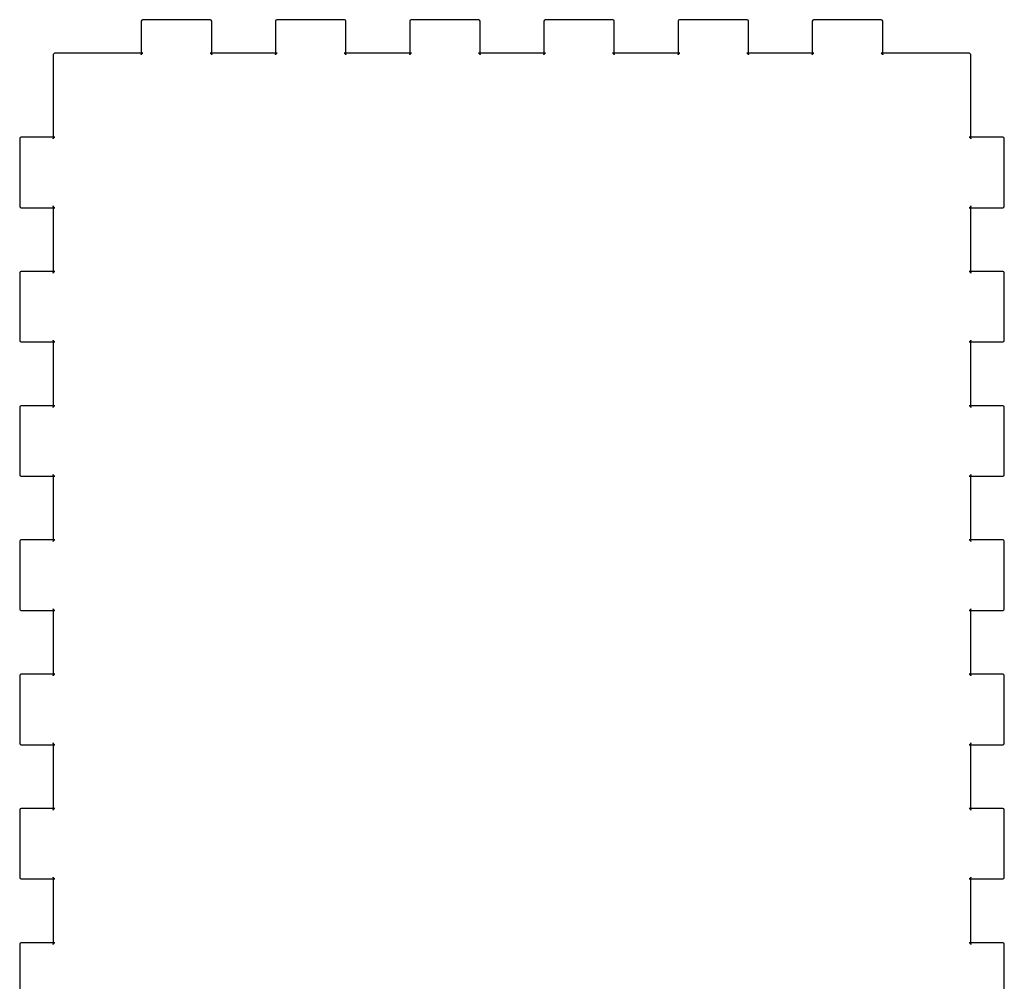
# Model space of a CAD drawing. Units: millimetres. Extents: x 10 to 158, y 21 to 140.
# Drawn here: x 10 to 69, y 78 to 136 of the extents above; entities that cross this region are included whole.
import ezdxf

# ---------------------------------------------------------------- set-up
doc = ezdxf.new("R2010")
doc.units = ezdxf.units.MM

msp = doc.modelspace()

# ---------------------------------------------------------------- linework, layer by layer
for p, q in [((17.2792, 135.771), (17.2503, 135.717)), ((17.2503, 135.717), (17.2503, 135.7)), ((17.2503, 135.7), (17.2503, 133.7)), ((17.3316, 135.8), (17.2792, 135.771)), ((17.3495, 135.8), (17.3316, 135.8)), ((21.3499, 135.8), (17.3495, 135.8)), ((21.3665, 135.8), (21.3499, 135.8)), ((21.4202, 135.771), (21.3665, 135.8)), ((21.4505, 135.717), (21.4202, 135.771)), ((21.4505, 135.7), (21.4505, 135.717)), ((21.4505, 133.7), (21.4505, 135.7)), ((25.2788, 135.771), (25.2498, 135.717)), ((25.2498, 135.717), (25.2498, 135.7)), ((25.2498, 135.7), (25.2498, 133.7)), ((25.3325, 135.8), (25.2788, 135.771)), ((25.3504, 135.8), (25.3325, 135.8)), ((29.3495, 135.8), (25.3504, 135.8)), ((29.366, 135.8), (29.3495, 135.8)), ((29.4197, 135.771), (29.366, 135.8)), ((29.4501, 135.717), (29.4197, 135.771)), ((29.4501, 135.7), (29.4501, 135.717)), ((29.4501, 133.7), (29.4501, 135.7)), ((33.2796, 135.771), (33.2507, 135.717)), ((33.2507, 135.717), (33.2507, 135.7)), ((33.2507, 135.7), (33.2507, 133.7)), ((33.332, 135.8), (33.2796, 135.771)), ((33.3499, 135.8), (33.332, 135.8)), ((37.3503, 135.8), (33.3499, 135.8)), ((37.3669, 135.8), (37.3503, 135.8)), ((37.4205, 135.771), (37.3669, 135.8)), ((37.4495, 135.717), (37.4205, 135.771)), ((37.4495, 135.7), (37.4495, 135.717)), ((37.4495, 133.7), (37.4495, 135.7)), ((41.2792, 135.771), (41.2503, 135.717)), ((41.2503, 135.717), (41.2503, 135.7)), ((41.2503, 135.7), (41.2503, 133.7)), ((41.3329, 135.8), (41.2792, 135.771)), ((41.3508, 135.8), (41.3329, 135.8)), ((45.3499, 135.8), (41.3508, 135.8)), ((45.3665, 135.8), (45.3499, 135.8)), ((45.4201, 135.771), (45.3665, 135.8)), ((45.4505, 135.717), (45.4201, 135.771)), ((45.4505, 135.7), (45.4505, 135.717)), ((45.4505, 133.7), (45.4505, 135.7)), ((49.2788, 135.771), (49.2495, 135.717)), ((49.2495, 135.717), (49.2495, 135.7)), ((49.2495, 135.7), (49.2495, 133.7)), ((49.3324, 135.8), (49.2788, 135.771)), ((49.3504, 135.8), (49.3324, 135.8)), ((53.3495, 135.8), (49.3504, 135.8)), ((53.3658, 135.8), (53.3495, 135.8)), ((53.4197, 135.771), (53.3658, 135.8)), ((53.4501, 135.717), (53.4197, 135.771)), ((53.4501, 135.7), (53.4501, 135.717)), ((53.4501, 133.7), (53.4501, 135.7)), ((57.2781, 135.771), (57.2491, 135.717)), ((57.2491, 135.717), (57.2491, 135.7)), ((57.2491, 135.7), (57.2491, 133.7)), ((57.332, 135.8), (57.2781, 135.771)), ((57.3497, 135.8), (57.332, 135.8)), ((61.3502, 135.8), (57.3497, 135.8)), ((61.3668, 135.8), (61.3502, 135.8)), ((61.4204, 135.771), (61.3668, 135.8)), ((61.4497, 135.717), (61.4204, 135.771)), ((61.4497, 135.7), (61.4497, 135.717)), ((61.4497, 133.7), (61.4497, 135.7)), ((12.0289, 133.772), (11.9999, 133.718)), ((11.9999, 133.718), (11.9999, 133.7)), ((11.9999, 133.7), (11.9999, 128.7)), ((12.0826, 133.801), (12.0289, 133.772)), ((12.1006, 133.801), (12.0826, 133.801)), ((17.3495, 133.801), (12.1006, 133.801)), ((17.2503, 133.718), (17.2792, 133.772)), ((17.2503, 133.7), (17.2503, 133.718)), ((17.2792, 133.772), (17.3316, 133.801)), ((17.3316, 133.801), (17.3495, 133.801)), ((21.3499, 133.801), (21.3665, 133.801)), ((25.3504, 133.801), (21.3499, 133.801)), ((21.3665, 133.801), (21.4202, 133.772)), ((21.4202, 133.772), (21.4505, 133.718)), ((21.4505, 133.718), (21.4505, 133.7)), ((25.2498, 133.718), (25.2788, 133.772)), ((25.2498, 133.7), (25.2498, 133.718)), ((25.2788, 133.772), (25.3325, 133.801)), ((25.3325, 133.801), (25.3504, 133.801)), ((29.3495, 133.801), (29.366, 133.801)), ((33.3499, 133.801), (29.3495, 133.801)), ((29.366, 133.801), (29.4197, 133.772)), ((29.4197, 133.772), (29.4501, 133.718)), ((29.4501, 133.718), (29.4501, 133.7)), ((33.2507, 133.718), (33.2796, 133.772)), ((33.2507, 133.7), (33.2507, 133.718)), ((33.2796, 133.772), (33.332, 133.801)), ((33.332, 133.801), (33.3499, 133.801)), ((37.3503, 133.801), (37.3669, 133.801)), ((41.3508, 133.801), (37.3503, 133.801)), ((37.3669, 133.801), (37.4205, 133.772)), ((37.4205, 133.772), (37.4495, 133.718)), ((37.4495, 133.718), (37.4495, 133.7)), ((41.2503, 133.718), (41.2792, 133.772)), ((41.2503, 133.7), (41.2503, 133.718)), ((41.2792, 133.772), (41.3329, 133.801)), ((41.3329, 133.801), (41.3508, 133.801)), ((45.3499, 133.801), (45.3665, 133.801)), ((49.3504, 133.801), (45.3499, 133.801)), ((45.3665, 133.801), (45.4201, 133.772)), ((45.4201, 133.772), (45.4505, 133.718)), ((45.4505, 133.718), (45.4505, 133.7)), ((49.2495, 133.718), (49.2788, 133.772)), ((49.2495, 133.7), (49.2495, 133.718)), ((49.2788, 133.772), (49.3324, 133.801)), ((49.3324, 133.801), (49.3504, 133.801)), ((53.3495, 133.801), (53.3658, 133.801)), ((57.3497, 133.801), (53.3495, 133.801)), ((53.3658, 133.801), (53.4197, 133.772)), ((53.4197, 133.772), (53.4501, 133.718)), ((53.4501, 133.718), (53.4501, 133.7)), ((57.2491, 133.718), (57.2781, 133.772)), ((57.2491, 133.7), (57.2491, 133.718)), ((57.2781, 133.772), (57.332, 133.801)), ((57.332, 133.801), (57.3497, 133.801)), ((61.3502, 133.801), (61.3668, 133.801)), ((66.5992, 133.801), (61.3502, 133.801)), ((61.3668, 133.801), (61.4204, 133.772)), ((61.4204, 133.772), (61.4497, 133.718)), ((61.4497, 133.718), (61.4497, 133.7)), ((66.6157, 133.801), (66.5992, 133.801)), ((66.6694, 133.772), (66.6157, 133.801)), ((66.6997, 133.718), (66.6694, 133.772)), ((66.6997, 133.7), (66.6997, 133.718)), ((66.6997, 128.7), (66.6997, 133.7)), ((10.0294, 128.771), (10.0004, 128.718)), ((10.0004, 128.718), (10.0004, 128.7)), ((10.0004, 128.7), (10.0004, 124.7)), ((10.0817, 128.8), (10.0294, 128.771)), ((10.0996, 128.8), (10.0817, 128.8)), ((12.1006, 128.8), (10.0996, 128.8)), ((11.9999, 128.718), (12.0289, 128.771)), ((11.9999, 128.7), (11.9999, 128.718)), ((12.0289, 128.771), (12.0826, 128.8)), ((12.0826, 128.8), (12.1006, 128.8)), ((66.5992, 128.8), (66.6157, 128.8)), ((68.6001, 128.8), (66.5992, 128.8)), ((66.6157, 128.8), (66.6694, 128.771)), ((66.6694, 128.771), (66.6997, 128.718)), ((66.6997, 128.718), (66.6997, 128.7)), ((68.6167, 128.8), (68.6001, 128.8)), ((68.6703, 128.771), (68.6167, 128.8)), ((68.6992, 128.718), (68.6703, 128.771)), ((68.6992, 128.7), (68.6992, 128.718)), ((68.6992, 124.7), (68.6992, 128.7)), ((10.0004, 124.7), (10.0004, 124.684)), ((10.0004, 124.684), (10.0294, 124.63)), ((10.0294, 124.63), (10.0817, 124.599)), ((10.0817, 124.599), (10.0996, 124.599)), ((10.0996, 124.599), (12.1006, 124.599)), ((11.9999, 124.7), (11.9999, 120.7)), ((11.9999, 124.684), (11.9999, 124.7)), ((12.0289, 124.63), (11.9999, 124.684)), ((12.0826, 124.599), (12.0289, 124.63)), ((12.1006, 124.599), (12.0826, 124.599)), ((66.5992, 124.599), (68.6001, 124.599)), ((66.6157, 124.599), (66.5992, 124.599)), ((66.6694, 124.63), (66.6157, 124.599)), ((66.6997, 124.684), (66.6694, 124.63)), ((66.6997, 124.7), (66.6997, 124.684)), ((66.6997, 120.7), (66.6997, 124.7)), ((68.6001, 124.599), (68.6167, 124.599)), ((68.6167, 124.599), (68.6703, 124.63)), ((68.6703, 124.63), (68.6992, 124.684)), ((68.6992, 124.684), (68.6992, 124.7)), ((10.0294, 120.771), (10.0004, 120.717)), ((10.0004, 120.717), (10.0004, 120.7)), ((10.0004, 120.7), (10.0004, 116.701)), ((10.0817, 120.8), (10.0294, 120.771)), ((10.0996, 120.8), (10.0817, 120.8)), ((12.1006, 120.8), (10.0996, 120.8)), ((11.9999, 120.717), (12.0289, 120.771)), ((11.9999, 120.7), (11.9999, 120.717)), ((12.0289, 120.771), (12.0826, 120.8)), ((12.0826, 120.8), (12.1006, 120.8)), ((66.5992, 120.8), (66.6157, 120.8)), ((68.6001, 120.8), (66.5992, 120.8)), ((66.6157, 120.8), (66.6694, 120.771)), ((66.6694, 120.771), (66.6997, 120.717)), ((66.6997, 120.717), (66.6997, 120.7)), ((68.6167, 120.8), (68.6001, 120.8)), ((68.6703, 120.771), (68.6167, 120.8)), ((68.6992, 120.717), (68.6703, 120.771)), ((68.6992, 120.7), (68.6992, 120.717)), ((68.6992, 116.701), (68.6992, 120.7)), ((10.0004, 116.701), (10.0004, 116.684)), ((10.0004, 116.684), (10.0294, 116.63)), ((10.0294, 116.63), (10.0817, 116.6)), ((10.0817, 116.6), (10.0996, 116.6)), ((10.0996, 116.6), (12.1006, 116.6)), ((11.9999, 116.701), (11.9999, 112.7)), ((11.9999, 116.684), (11.9999, 116.701)), ((12.0289, 116.63), (11.9999, 116.684)), ((12.0826, 116.6), (12.0289, 116.63)), ((12.1006, 116.6), (12.0826, 116.6)), ((66.5992, 116.6), (68.6001, 116.6)), ((66.6157, 116.6), (66.5992, 116.6)), ((66.6694, 116.63), (66.6157, 116.6)), ((66.6997, 116.684), (66.6694, 116.63)), ((66.6997, 116.701), (66.6997, 116.684)), ((66.6997, 112.7), (66.6997, 116.701)), ((68.6001, 116.6), (68.6167, 116.6)), ((68.6167, 116.6), (68.6703, 116.63)), ((68.6703, 116.63), (68.6992, 116.684)), ((68.6992, 116.684), (68.6992, 116.701)), ((10.0294, 112.77), (10.0004, 112.718)), ((10.0004, 112.718), (10.0004, 112.7)), ((10.0817, 112.799), (10.0294, 112.77)), ((10.0996, 112.799), (10.0817, 112.799)), ((12.1006, 112.799), (10.0996, 112.799)), ((11.9999, 112.718), (12.0289, 112.77)), ((11.9999, 112.7), (11.9999, 112.718)), ((12.0289, 112.77), (12.0826, 112.799)), ((12.0826, 112.799), (12.1006, 112.799)), ((66.5992, 112.799), (66.6157, 112.799)), ((68.6001, 112.799), (66.5992, 112.799)), ((66.6157, 112.799), (66.6694, 112.77)), ((66.6694, 112.77), (66.6997, 112.718)), ((66.6997, 112.718), (66.6997, 112.7)), ((68.6167, 112.799), (68.6001, 112.799)), ((68.6703, 112.77), (68.6167, 112.799)), ((68.6992, 112.718), (68.6703, 112.77)), ((68.6992, 112.7), (68.6992, 112.718)), ((10.0004, 112.7), (10.0004, 108.7)), ((68.6992, 108.7), (68.6992, 112.7)), ((10.0004, 108.7), (10.0004, 108.683)), ((10.0004, 108.683), (10.0294, 108.629)), ((10.0294, 108.629), (10.0817, 108.601)), ((10.0817, 108.601), (10.0996, 108.601)), ((10.0996, 108.601), (12.1006, 108.601)), ((11.9999, 108.7), (11.9999, 104.699)), ((11.9999, 108.683), (11.9999, 108.7)), ((12.0289, 108.629), (11.9999, 108.683)), ((12.0826, 108.601), (12.0289, 108.629)), ((12.1006, 108.601), (12.0826, 108.601)), ((66.5992, 108.601), (68.6001, 108.601)), ((66.6157, 108.601), (66.5992, 108.601)), ((66.6694, 108.629), (66.6157, 108.601)), ((66.6997, 108.683), (66.6694, 108.629)), ((66.6997, 108.7), (66.6997, 108.683)), ((66.6997, 104.699), (66.6997, 108.7)), ((68.6001, 108.601), (68.6167, 108.601)), ((68.6167, 108.601), (68.6703, 108.629)), ((68.6703, 108.629), (68.6992, 108.683)), ((68.6992, 108.683), (68.6992, 108.7)), ((10.0294, 104.771), (10.0004, 104.717)), ((10.0004, 104.717), (10.0004, 104.699)), ((10.0004, 104.699), (10.0004, 100.7)), ((10.0817, 104.8), (10.0294, 104.771)), ((10.0996, 104.8), (10.0817, 104.8)), ((12.1006, 104.8), (10.0996, 104.8)), ((11.9999, 104.717), (12.0289, 104.771)), ((11.9999, 104.699), (11.9999, 104.717)), ((12.0289, 104.771), (12.0826, 104.8)), ((12.0826, 104.8), (12.1006, 104.8)), ((66.5992, 104.8), (66.6157, 104.8)), ((68.6001, 104.8), (66.5992, 104.8)), ((66.6157, 104.8), (66.6694, 104.771)), ((66.6694, 104.771), (66.6997, 104.717)), ((66.6997, 104.717), (66.6997, 104.699)), ((68.6167, 104.8), (68.6001, 104.8)), ((68.6703, 104.771), (68.6167, 104.8)), ((68.6992, 104.717), (68.6703, 104.771)), ((68.6992, 104.699), (68.6992, 104.717)), ((68.6992, 100.7), (68.6992, 104.699)), ((10.0004, 100.7), (10.0004, 100.683)), ((10.0004, 100.683), (10.0294, 100.63)), ((10.0294, 100.63), (10.0817, 100.6)), ((10.0817, 100.6), (10.0996, 100.6)), ((10.0996, 100.6), (12.1006, 100.6)), ((11.9999, 100.7), (11.9999, 96.6996)), ((11.9999, 100.683), (11.9999, 100.7)), ((12.0289, 100.63), (11.9999, 100.683)), ((12.0826, 100.6), (12.0289, 100.63)), ((12.1006, 100.6), (12.0826, 100.6)), ((66.5992, 100.6), (68.6001, 100.6)), ((66.6157, 100.6), (66.5992, 100.6)), ((66.6694, 100.63), (66.6157, 100.6)), ((66.6997, 100.683), (66.6694, 100.63)), ((66.6997, 100.7), (66.6997, 100.683)), ((66.6997, 96.6996), (66.6997, 100.7)), ((68.6001, 100.6), (68.6167, 100.6)), ((68.6167, 100.6), (68.6703, 100.63)), ((68.6703, 100.63), (68.6992, 100.683)), ((68.6992, 100.683), (68.6992, 100.7)), ((10.0294, 96.7715), (10.0004, 96.7176)), ((10.0004, 96.7176), (10.0004, 96.6996)), ((10.0004, 96.6996), (10.0004, 92.7005)), ((10.0817, 96.8005), (10.0294, 96.7715)), ((10.0996, 96.8005), (10.0817, 96.8005)), ((12.1006, 96.8005), (10.0996, 96.8005)), ((11.9999, 96.7176), (12.0289, 96.7715)), ((11.9999, 96.6996), (11.9999, 96.7176)), ((12.0289, 96.7715), (12.0826, 96.8005)), ((12.0826, 96.8005), (12.1006, 96.8005)), ((66.5992, 96.8005), (66.6157, 96.8005)), ((68.6001, 96.8005), (66.5992, 96.8005)), ((66.6157, 96.8005), (66.6694, 96.7715)), ((66.6694, 96.7715), (66.6997, 96.7176)), ((66.6997, 96.7176), (66.6997, 96.6996)), ((68.6167, 96.8005), (68.6001, 96.8005)), ((68.6703, 96.7715), (68.6167, 96.8005)), ((68.6992, 96.7176), (68.6703, 96.7715)), ((68.6992, 96.6996), (68.6992, 96.7176)), ((68.6992, 92.7005), (68.6992, 96.6996)), ((10.0004, 92.7005), (10.0004, 92.6842)), ((10.0004, 92.6842), (10.0294, 92.6303)), ((10.0294, 92.6303), (10.0817, 92.5999)), ((10.0817, 92.5999), (10.0996, 92.5999)), ((10.0996, 92.5999), (12.1006, 92.5999)), ((11.9999, 92.7005), (11.9999, 88.7003)), ((11.9999, 92.6842), (11.9999, 92.7005)), ((12.0289, 92.6303), (11.9999, 92.6842)), ((12.0826, 92.5999), (12.0289, 92.6303)), ((12.1006, 92.5999), (12.0826, 92.5999)), ((66.5992, 92.5999), (68.6001, 92.5999)), ((66.6157, 92.5999), (66.5992, 92.5999)), ((66.6694, 92.6303), (66.6157, 92.5999)), ((66.6997, 92.6842), (66.6694, 92.6303)), ((66.6997, 92.7005), (66.6997, 92.6842)), ((66.6997, 88.7003), (66.6997, 92.7005)), ((68.6001, 92.5999), (68.6167, 92.5999)), ((68.6167, 92.5999), (68.6703, 92.6303)), ((68.6703, 92.6303), (68.6992, 92.6842)), ((68.6992, 92.6842), (68.6992, 92.7005)), ((10.0294, 88.7719), (10.0004, 88.718)), ((10.0004, 88.718), (10.0004, 88.7003)), ((10.0004, 88.7003), (10.0004, 84.6998)), ((10.0817, 88.8009), (10.0294, 88.7719)), ((10.0996, 88.8009), (10.0817, 88.8009)), ((12.1006, 88.8009), (10.0996, 88.8009)), ((11.9999, 88.718), (12.0289, 88.7719)), ((11.9999, 88.7003), (11.9999, 88.718)), ((12.0289, 88.7719), (12.0826, 88.8009)), ((12.0826, 88.8009), (12.1006, 88.8009)), ((66.5992, 88.8009), (66.6157, 88.8009)), ((68.6001, 88.8009), (66.5992, 88.8009)), ((66.6157, 88.8009), (66.6694, 88.7719)), ((66.6694, 88.7719), (66.6997, 88.718)), ((66.6997, 88.718), (66.6997, 88.7003)), ((68.6167, 88.8009), (68.6001, 88.8009)), ((68.6703, 88.7719), (68.6167, 88.8009)), ((68.6992, 88.718), (68.6703, 88.7719)), ((68.6992, 88.7003), (68.6992, 88.718)), ((68.6992, 84.6998), (68.6992, 88.7003)), ((10.0004, 84.6998), (10.0004, 84.6832)), ((10.0004, 84.6832), (10.0294, 84.6296)), ((10.0294, 84.6296), (10.0817, 84.6007)), ((10.0817, 84.6007), (10.0996, 84.6007)), ((10.0996, 84.6007), (12.1006, 84.6007)), ((11.9999, 84.6998), (11.9999, 80.7007)), ((11.9999, 84.6832), (11.9999, 84.6998)), ((12.0289, 84.6296), (11.9999, 84.6832)), ((12.0826, 84.6007), (12.0289, 84.6296)), ((12.1006, 84.6007), (12.0826, 84.6007)), ((66.5992, 84.6007), (68.6001, 84.6007)), ((66.6157, 84.6007), (66.5992, 84.6007)), ((66.6694, 84.6296), (66.6157, 84.6007)), ((66.6997, 84.6832), (66.6694, 84.6296)), ((66.6997, 84.6998), (66.6997, 84.6832)), ((66.6997, 80.7007), (66.6997, 84.6998)), ((68.6001, 84.6007), (68.6167, 84.6007)), ((68.6167, 84.6007), (68.6703, 84.6296)), ((68.6703, 84.6296), (68.6992, 84.6832)), ((68.6992, 84.6832), (68.6992, 84.6998)), ((10.0294, 80.7709), (10.0004, 80.7187)), ((10.0004, 80.7187), (10.0004, 80.7007)), ((10.0004, 80.7007), (10.0004, 76.7002)), ((10.0817, 80.7999), (10.0294, 80.7709)), ((10.0996, 80.7999), (10.0817, 80.7999)), ((12.1006, 80.7999), (10.0996, 80.7999)), ((11.9999, 80.7187), (12.0289, 80.7709)), ((11.9999, 80.7007), (11.9999, 80.7187)), ((12.0289, 80.7709), (12.0826, 80.7999)), ((12.0826, 80.7999), (12.1006, 80.7999)), ((66.5992, 80.7999), (66.6157, 80.7999)), ((68.6001, 80.7999), (66.5992, 80.7999)), ((66.6157, 80.7999), (66.6694, 80.7709)), ((66.6694, 80.7709), (66.6997, 80.7187)), ((66.6997, 80.7187), (66.6997, 80.7007)), ((68.6167, 80.7999), (68.6001, 80.7999)), ((68.6703, 80.7709), (68.6167, 80.7999)), ((68.6992, 80.7187), (68.6703, 80.7709)), ((68.6992, 80.7007), (68.6992, 80.7187)), ((68.6992, 76.7002), (68.6992, 80.7007))]:
    msp.add_line(p, q)

doc.saveas('drawing.dxf')
